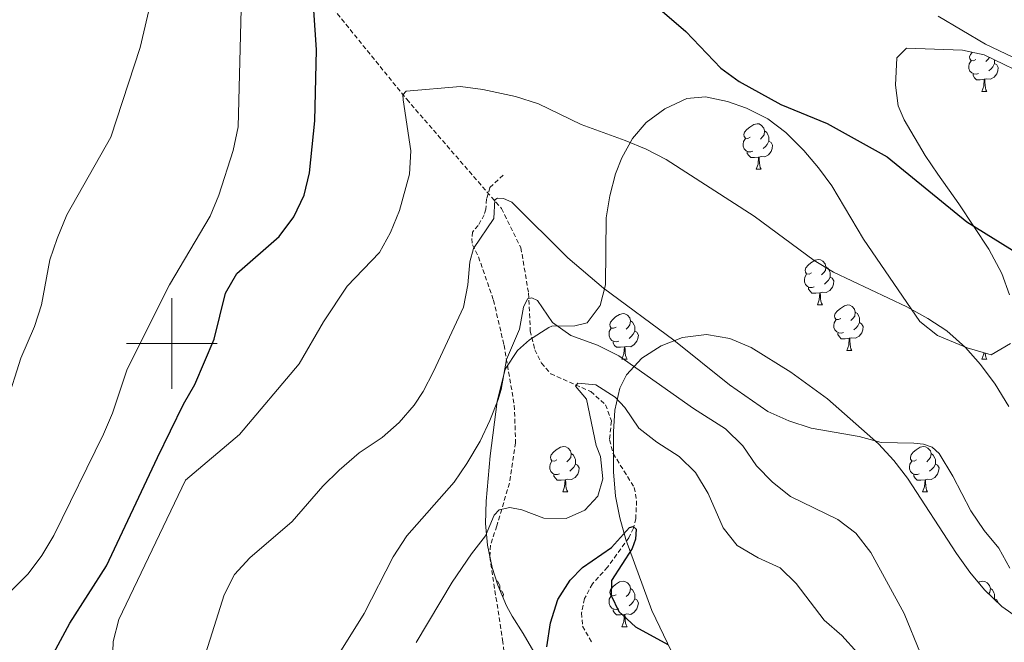
# Model space of a CAD drawing. Units: metres. Extents: x 627551 to 632060, y 4701446 to 4704499.
# Drawn here: x 630966 to 631184, y 4703434 to 4703571 of the extents above; entities that cross this region are included whole.
import ezdxf

# ---------------------------------------------------------------- set-up
doc = ezdxf.new("R2010")
doc.units = ezdxf.units.M
doc.header["$MEASUREMENT"] = 0
doc.linetypes.add('TRAZOSX2', pattern=[1.5, 1, -0.5])
for name, color, linetype, lineweight in [('Level 11', 142, 'Continuous', 13), ('Level 21', 19, 'Continuous', 0), ('Level 35', 92, 'Continuous', 0), ('Level 36', 19, 'Continuous', 40), ('Level 4', 36, 'Continuous', 30), ('Level 5', 36, 'Continuous', 0), ('Level 63', 7, 'Continuous', 0)]:
    doc.layers.add(name, color=color, linetype=linetype, lineweight=lineweight)

msp = doc.modelspace()

# ---------------------------------------------------------------- linework, layer by layer
at = {"layer": 'Level 11', "color": 142, "linetype": 'TRAZOSX2', "lineweight": 13}
msp.add_polyline3d([(631035.56, 4703573.89, 448.24), (631051.82, 4703553.84, 444.79), (631072.69, 4703529.76, 439.33), (631076.98, 4703521.16, 437.44), (631078.67, 4703511.1, 435.38), (631079.05, 4703502.84, 433.76), (631080.03, 4703498.61, 432.7), (631081.52, 4703495.7, 432.14), (631083.56, 4703493.34, 431.64), (631092.37, 4703489.41, 429.3), (631095.64, 4703486.52, 428.52), (631096.92, 4703482.94, 428.19), (631096.53, 4703478.77, 427.41), (631097.3, 4703475.75, 427.08), (631101.99, 4703468.29, 426.08), (631102.49, 4703465.33, 425.91), (631102.29, 4703461.46, 425.35), (631101.8, 4703459.34, 424.85), (631100.78, 4703457.19, 424.63), (631096.1, 4703450.7, 424.13), (631092.74, 4703447.04, 423.79), (631091.01, 4703443.77, 423.24), (631090.34, 4703440.63, 422.51), (631090.58, 4703437.72, 422.23), (631092.62, 4703434.07, 421.73)], dxfattribs=at)
at = {"layer": 'Level 21', "color": 19, "linetype": 'TRAZOSX2', "lineweight": 0}
msp.add_polyline3d([(631073.04, 4703537.11, 441.5), (631070.17, 4703534.42, 441), (631069.4, 4703531.87, 440.89), (631069.26, 4703529.64, 440.72), (631068.9, 4703528.41, 440.5), (631067.6, 4703526.01, 440.55), (631066.34, 4703524.59, 440.55), (631066.15, 4703523.13, 440.44), (631066.31, 4703521.78, 440.05), (631067.63, 4703519.14, 439.83), (631070.95, 4703509.56, 437.54), (631073.26, 4703499.65, 435.48), (631075.53, 4703486.41, 433.48), (631075.82, 4703478.15, 431.75), (631074.48, 4703469.24, 430.58), (631071.65, 4703459.81, 429.53), (631070.31, 4703455.54, 428.64), (631070.12, 4703452.96, 428.47), (631072.94, 4703434.66, 426.24), (631074.77, 4703419.24, 424.85)], dxfattribs=at)
at = {"layer": 'Level 35', "color": 92, "linetype": 'Continuous', "lineweight": 0, "ltscale": 0.5}
for points in [[(631184.68, 4703510.73, 460.1), (631182.98, 4703515.42, 460.1), (631180.11, 4703520.82, 460.1), (631173.55, 4703530.8, 459.86), (631168.91, 4703537.32, 459.43), (631166.14, 4703541.45, 459.76), (631161.5, 4703549.31, 461.21), (631160.15, 4703552.39, 461.77), (631159.54, 4703556.96, 462.77), (631159.86, 4703562.95, 463.3), (631162.01, 4703565.15, 463.44), (631174.3, 4703564.65, 464.11), (631179.08, 4703563.61, 464.11), (631190.09, 4703558.39, 464.11)], [(631069.33, 4703465.28, 443.33), (631070.2, 4703475.24, 443.95), (631071.73, 4703487.25, 444.44), (631073.53, 4703494.37, 444.73), (631076.23, 4703498.47, 445.41), (631078.88, 4703500.84, 445.73), (631083.12, 4703503.52, 445.73), (631083.81, 4703503.85, 445.73), (631088.91, 4703503.9, 445.73), (631091.6, 4703504.6, 445.73), (631094.48, 4703508.38, 447.39), (631095.62, 4703512.97, 449.61), (631095.75, 4703527.71, 450.74), (631096.57, 4703532.59, 451.19), (631097.86, 4703537.39, 451.68), (631099.23, 4703540.94, 452.08), (631101.55, 4703545.2, 453.37), (631104.58, 4703548.7, 455.24), (631108.69, 4703551.74, 456.42), (631113.56, 4703554, 456.69), (631117.7, 4703554.38, 456.76), (631122.52, 4703553.36, 456.76), (631126.69, 4703551.87, 456.76), (631131.41, 4703549.54, 456.76), (631135.41, 4703546.54, 456.76), (631139.34, 4703542.54, 456.52), (631142.59, 4703538.76, 456.07), (631145.53, 4703534.74, 455.77), (631152.54, 4703523, 456.43), (631164.91, 4703504.84, 456.09), (631168.79, 4703501.81, 456.19), (631175.38, 4703499.07, 456.43), (631180.67, 4703497.51, 456.43), (631184.94, 4703500.02, 457.58)], [(631186.49, 4703439.64, 449.42), (631182.97, 4703442.04, 448.74), (631179.22, 4703445.72, 448.75), (631175.93, 4703449.62, 448.79), (631172.98, 4703453.69, 448.86), (631162.2, 4703470.32, 449.38), (631159.19, 4703474.23, 449.56), (631155.79, 4703477.92, 449.74), (631144.54, 4703487.83, 450.48), (631136.48, 4703493.69, 451.01), (631127.76, 4703499.12, 451.41), (631123.01, 4703501.15, 451.38), (631117.91, 4703501.99, 450.98), (631112.6, 4703501.34, 450.08), (631107.94, 4703499.49, 448.97), (631103.65, 4703496.76, 447.8), (631100.26, 4703493.1, 446.58), (631098.77, 4703490.14, 445.73), (631097.68, 4703485.34, 444.43), (631097.41, 4703480.54, 443.13), (631097.4, 4703471.71, 440.77), (631097.81, 4703466.37, 439.38), (631098.78, 4703461.56, 438.4), (631100.09, 4703456.8, 437.81), (631105.88, 4703441.16, 437.05)], [(631079.83, 4703432.05, 437.71), (631077.46, 4703436.06, 439.46), (631075.06, 4703439.93, 441.69), (631073.82, 4703442.19, 442.39), (631071.89, 4703446.75, 442.91), (631070.68, 4703450.61, 443.06), (631069.6, 4703455.54, 443.02), (631069.21, 4703460.3, 443.06), (631069.33, 4703465.28, 443.33)], [(631105.88, 4703441.16, 437.05), (631110.15, 4703432.09, 437.14)]]:
    msp.add_polyline3d(points, dxfattribs=at)
at = {"layer": 'Level 36', "color": 92, "linetype": 'Continuous', "lineweight": 0}
for points in [[(631177.29, 4703562.62), (631176.75, 4703562.36), (631176.23, 4703562.41), (631175.96, 4703562.78), (631175.91, 4703563.21), (631176.07, 4703563.73), (631176.44, 4703564.19)], [(631180.28, 4703563.04), (631179.93, 4703562.62), (631179.51, 4703562.2)], [(631177.87, 4703559.54), (631177.45, 4703559.38), (631176.86, 4703559.44), (631176.39, 4703559.65), (631175.96, 4703560.08), (631175.75, 4703560.66), (631175.75, 4703561.08), (631175.8, 4703561.67), (631176.23, 4703562.36)], [(631181.42, 4703561.72), (631181.87, 4703561.47), (631182.22, 4703560.86), (631182.11, 4703560.13), (631181.9, 4703559.49), (631181.31, 4703558.75), (631180.52, 4703558.27), (631179.67, 4703558.38), (631179.24, 4703558.25)], [(631181.42, 4703562.5), (631181.42, 4703562.14), (631181.42, 4703561.72), (631181.05, 4703561.03), (631180.63, 4703560.55), (631180.15, 4703560.13)], [(631179.13, 4703558.25), (631178.24, 4703558.16), (631177.39, 4703558.16), (631176.97, 4703558.59), (631176.65, 4703559.07), (631176.65, 4703559.38)], [(631178.59, 4703555.56), (631179.02, 4703556.72), (631179.13, 4703558.25), (631179.24, 4703558.25), (631179.27, 4703557.66), (631179.31, 4703556.98), (631179.38, 4703556.36), (631179.49, 4703555.96), (631179.71, 4703555.56)], [(631178.59, 4703555.56), (631179.71, 4703555.56)], [(631127.53, 4703545.48), (631127.01, 4703545.21), (631126.47, 4703545.27), (631126.21, 4703545.64), (631126.15, 4703546.06), (631126.31, 4703546.58), (631126.79, 4703547.18), (631127.43, 4703547.71), (631128.33, 4703548.29), (631129.07, 4703548.45), (631129.5, 4703548.4), (631130.03, 4703548.08), (631130.56, 4703547.5), (631130.72, 4703546.86), (631130.61, 4703546.01), (631130.19, 4703545.48), (631129.77, 4703545.05)], [(631130.72, 4703546.86), (631131.19, 4703546.54), (631131.51, 4703545.9), (631131.67, 4703545.58), (631131.67, 4703545), (631131.67, 4703544.58), (631131.3, 4703543.89), (631130.88, 4703543.41), (631130.4, 4703542.99)], [(631128.12, 4703542.4), (631127.69, 4703542.24), (631127.11, 4703542.3), (631126.63, 4703542.51), (631126.21, 4703542.93), (631125.99, 4703543.52), (631125.99, 4703543.94), (631126.05, 4703544.52), (631126.47, 4703545.21)], [(631131.67, 4703544.58), (631132.13, 4703544.33), (631132.47, 4703543.71), (631132.36, 4703542.99), (631132.15, 4703542.35), (631131.57, 4703541.61), (631130.77, 4703541.13), (631129.92, 4703541.23), (631129.49, 4703541.1)], [(631129.38, 4703541.1), (631128.49, 4703541.02), (631127.65, 4703541.02), (631127.22, 4703541.45), (631126.9, 4703541.92), (631126.9, 4703542.24)], [(631128.83, 4703538.42), (631129.27, 4703539.58), (631129.38, 4703541.1), (631129.49, 4703541.1), (631129.53, 4703540.52), (631129.56, 4703539.83), (631129.63, 4703539.22), (631129.75, 4703538.82), (631129.96, 4703538.42)], [(631128.83, 4703538.42), (631129.96, 4703538.42)], [(631141.04, 4703515.57), (631140.51, 4703515.3), (631139.98, 4703515.36), (631139.71, 4703515.73), (631139.66, 4703516.15), (631139.82, 4703516.67), (631140.3, 4703517.27), (631140.93, 4703517.8), (631141.83, 4703518.38), (631142.58, 4703518.54), (631143, 4703518.49), (631143.53, 4703518.17), (631144.06, 4703517.59), (631144.22, 4703516.95), (631144.11, 4703516.1), (631143.69, 4703515.57), (631143.27, 4703515.14)], [(631141.62, 4703512.49), (631141.2, 4703512.33), (631140.61, 4703512.39), (631140.14, 4703512.6), (631139.71, 4703513.02), (631139.5, 4703513.61), (631139.5, 4703514.03), (631139.55, 4703514.61), (631139.98, 4703515.3)], [(631144.22, 4703516.95), (631144.7, 4703516.63), (631145.01, 4703515.99), (631145.17, 4703515.67), (631145.17, 4703515.09), (631145.17, 4703514.67), (631144.8, 4703513.98), (631144.38, 4703513.5), (631143.9, 4703513.08)], [(631145.17, 4703514.67), (631145.63, 4703514.42), (631145.97, 4703513.8), (631145.86, 4703513.08), (631145.65, 4703512.44), (631145.07, 4703511.7), (631144.27, 4703511.22), (631143.42, 4703511.32), (631142.99, 4703511.19)], [(631142.88, 4703511.19), (631141.99, 4703511.11), (631141.15, 4703511.11), (631140.72, 4703511.54), (631140.4, 4703512.01), (631140.4, 4703512.33)], [(631142.34, 4703508.51), (631142.77, 4703509.67), (631142.88, 4703511.19), (631142.99, 4703511.19), (631143.03, 4703510.61), (631143.06, 4703509.92), (631143.13, 4703509.31), (631143.25, 4703508.91), (631143.46, 4703508.51)], [(631097.96, 4703503.63), (631097.43, 4703503.36), (631096.9, 4703503.42), (631096.63, 4703503.79), (631096.58, 4703504.22), (631096.74, 4703504.74), (631097.22, 4703505.33), (631097.85, 4703505.86), (631098.75, 4703506.44), (631099.5, 4703506.6), (631099.92, 4703506.55), (631100.45, 4703506.24), (631100.98, 4703505.65), (631101.14, 4703505.01), (631101.03, 4703504.16), (631100.61, 4703503.63), (631100.19, 4703503.2)], [(631142.34, 4703508.51), (631143.46, 4703508.51)], [(631147.51, 4703505.53), (631146.98, 4703505.27), (631146.45, 4703505.32), (631146.19, 4703505.69), (631146.13, 4703506.12), (631146.29, 4703506.64), (631146.77, 4703507.23), (631147.41, 4703507.76), (631148.31, 4703508.35), (631149.05, 4703508.51), (631149.48, 4703508.45), (631150.01, 4703508.14), (631150.54, 4703507.55), (631150.7, 4703506.91), (631150.59, 4703506.06), (631150.16, 4703505.53), (631149.74, 4703505.11)], [(631150.7, 4703506.91), (631151.17, 4703506.6), (631151.49, 4703505.96), (631151.65, 4703505.64), (631151.65, 4703505.06), (631151.65, 4703504.63), (631151.28, 4703503.94), (631150.86, 4703503.46), (631150.38, 4703503.04)], [(631101.14, 4703505.01), (631101.62, 4703504.69), (631101.93, 4703504.05), (631102.09, 4703503.73), (631102.09, 4703503.15), (631102.09, 4703502.73), (631101.72, 4703502.04), (631101.3, 4703501.56), (631100.82, 4703501.14)], [(631148.1, 4703502.45), (631147.67, 4703502.29), (631147.09, 4703502.35), (631146.61, 4703502.56), (631146.19, 4703502.99), (631145.97, 4703503.57), (631145.97, 4703503.99), (631146.03, 4703504.58), (631146.45, 4703505.27)], [(631151.65, 4703504.63), (631152.1, 4703504.38), (631152.45, 4703503.77), (631152.34, 4703503.04), (631152.13, 4703502.4), (631151.54, 4703501.66), (631150.75, 4703501.18), (631149.9, 4703501.29), (631149.47, 4703501.16)], [(631098.54, 4703500.55), (631098.12, 4703500.39), (631097.53, 4703500.45), (631097.06, 4703500.66), (631096.63, 4703501.08), (631096.42, 4703501.67), (631096.42, 4703502.09), (631096.47, 4703502.68), (631096.9, 4703503.36)], [(631102.09, 4703502.73), (631102.55, 4703502.48), (631102.89, 4703501.86), (631102.78, 4703501.14), (631102.57, 4703500.5), (631101.99, 4703499.76), (631101.19, 4703499.28), (631100.34, 4703499.38), (631099.91, 4703499.26)], [(631149.36, 4703501.16), (631148.47, 4703501.07), (631147.62, 4703501.07), (631147.2, 4703501.5), (631146.88, 4703501.98), (631146.88, 4703502.29)], [(631099.8, 4703499.26), (631098.91, 4703499.17), (631098.07, 4703499.17), (631097.64, 4703499.6), (631097.32, 4703500.08), (631097.32, 4703500.39)], [(631148.81, 4703498.47), (631149.25, 4703499.63), (631149.36, 4703501.16), (631149.47, 4703501.16), (631149.5, 4703500.57), (631149.54, 4703499.89), (631149.61, 4703499.27), (631149.72, 4703498.87), (631149.94, 4703498.47)], [(631099.26, 4703496.57), (631099.69, 4703497.73), (631099.8, 4703499.26), (631099.91, 4703499.26), (631099.95, 4703498.67), (631099.98, 4703497.98), (631100.05, 4703497.37), (631100.17, 4703496.97), (631100.38, 4703496.57)], [(631148.81, 4703498.47), (631149.94, 4703498.47)], [(631178.58, 4703496.57), (631179.02, 4703497.73), (631179.04, 4703497.99)], [(631179.32, 4703497.91), (631179.38, 4703497.37), (631179.49, 4703496.97), (631179.71, 4703496.57)], [(631099.26, 4703496.57), (631100.38, 4703496.57)], [(631178.58, 4703496.57), (631179.71, 4703496.57)], [(631084.9, 4703474.35), (631084.37, 4703474.08), (631083.84, 4703474.14), (631083.57, 4703474.51), (631083.52, 4703474.93), (631083.68, 4703475.45), (631084.16, 4703476.05), (631084.79, 4703476.58), (631085.69, 4703477.16), (631086.44, 4703477.32), (631086.86, 4703477.27), (631087.39, 4703476.95), (631087.92, 4703476.37), (631088.08, 4703475.73), (631087.97, 4703474.88), (631087.55, 4703474.35), (631087.13, 4703473.92)], [(631164.22, 4703474.35), (631163.69, 4703474.08), (631163.16, 4703474.14), (631162.9, 4703474.51), (631162.84, 4703474.93), (631163, 4703475.45), (631163.48, 4703476.05), (631164.12, 4703476.58), (631165.02, 4703477.16), (631165.77, 4703477.32), (631166.19, 4703477.27), (631166.72, 4703476.95), (631167.25, 4703476.37), (631167.41, 4703475.73), (631167.3, 4703474.88), (631166.87, 4703474.35), (631166.45, 4703473.92)], [(631085.48, 4703471.27), (631085.06, 4703471.11), (631084.47, 4703471.17), (631084, 4703471.38), (631083.57, 4703471.8), (631083.36, 4703472.39), (631083.36, 4703472.81), (631083.41, 4703473.39), (631083.84, 4703474.08)], [(631088.08, 4703475.73), (631088.56, 4703475.41), (631088.87, 4703474.77), (631089.03, 4703474.45), (631089.03, 4703473.87), (631089.03, 4703473.45), (631088.66, 4703472.76), (631088.24, 4703472.28), (631087.76, 4703471.86)], [(631164.81, 4703471.27), (631164.38, 4703471.11), (631163.8, 4703471.17), (631163.32, 4703471.38), (631162.9, 4703471.8), (631162.68, 4703472.39), (631162.68, 4703472.81), (631162.74, 4703473.39), (631163.16, 4703474.08)], [(631167.41, 4703475.73), (631167.88, 4703475.41), (631168.2, 4703474.77), (631168.36, 4703474.45), (631168.36, 4703473.87), (631168.36, 4703473.45), (631167.99, 4703472.76), (631167.57, 4703472.28), (631167.09, 4703471.86)], [(631089.03, 4703473.45), (631089.49, 4703473.2), (631089.83, 4703472.58), (631089.72, 4703471.86), (631089.51, 4703471.22), (631088.93, 4703470.48), (631088.13, 4703470), (631087.28, 4703470.1), (631086.85, 4703469.97)], [(631168.36, 4703473.45), (631168.81, 4703473.2), (631169.16, 4703472.58), (631169.05, 4703471.86), (631168.84, 4703471.22), (631168.25, 4703470.48), (631167.46, 4703470), (631166.61, 4703470.1), (631166.18, 4703469.97)], [(631086.74, 4703469.97), (631085.85, 4703469.89), (631085.01, 4703469.89), (631084.58, 4703470.32), (631084.26, 4703470.79), (631084.26, 4703471.11)], [(631086.2, 4703467.29), (631086.63, 4703468.45), (631086.74, 4703469.97), (631086.85, 4703469.97), (631086.89, 4703469.39), (631086.92, 4703468.7), (631086.99, 4703468.09), (631087.11, 4703467.69), (631087.32, 4703467.29)], [(631166.07, 4703469.97), (631165.18, 4703469.89), (631164.33, 4703469.89), (631163.91, 4703470.32), (631163.59, 4703470.79), (631163.59, 4703471.11)], [(631165.52, 4703467.29), (631165.96, 4703468.45), (631166.07, 4703469.97), (631166.18, 4703469.97), (631166.21, 4703469.39), (631166.25, 4703468.7), (631166.32, 4703468.09), (631166.43, 4703467.69), (631166.65, 4703467.29)], [(631086.2, 4703467.29), (631087.32, 4703467.29)], [(631165.52, 4703467.29), (631166.65, 4703467.29)], [(631071.56, 4703447.8), (631071.84, 4703447.61), (631072.16, 4703446.97), (631072.32, 4703446.65), (631072.32, 4703446.07), (631072.32, 4703445.73)], [(631097.95, 4703444.64), (631097.43, 4703444.37), (631096.89, 4703444.43), (631096.63, 4703444.8), (631096.57, 4703445.22), (631096.74, 4703445.74), (631097.22, 4703446.34), (631097.85, 4703446.87), (631098.75, 4703447.45), (631099.5, 4703447.61), (631099.92, 4703447.56), (631100.45, 4703447.24), (631100.98, 4703446.66), (631101.14, 4703446.02), (631101.03, 4703445.17), (631100.61, 4703444.64), (631100.19, 4703444.21)], [(631101.14, 4703446.02), (631101.62, 4703445.7), (631101.93, 4703445.06), (631102.09, 4703444.74), (631102.09, 4703444.16), (631102.09, 4703443.74), (631101.72, 4703443.05), (631101.3, 4703442.57), (631100.82, 4703442.15)], [(631177.87, 4703447.32), (631178.08, 4703447.45), (631178.82, 4703447.61), (631179.25, 4703447.56), (631179.78, 4703447.24), (631180.31, 4703446.66), (631180.47, 4703446.02), (631180.36, 4703445.17), (631180.11, 4703444.85)], [(631180.47, 4703446.02), (631180.94, 4703445.7), (631181.26, 4703445.06), (631181.42, 4703444.74), (631181.42, 4703444.16), (631181.42, 4703443.74), (631181.36, 4703443.62)], [(631072.37, 4703445.62), (631072.77, 4703445.39), (631073.12, 4703444.78), (631073.01, 4703444.09)], [(631098.54, 4703441.56), (631098.11, 4703441.4), (631097.53, 4703441.46), (631097.05, 4703441.67), (631096.63, 4703442.09), (631096.41, 4703442.68), (631096.41, 4703443.1), (631096.47, 4703443.68), (631096.89, 4703444.37)], [(631102.09, 4703443.74), (631102.55, 4703443.49), (631102.89, 4703442.87), (631102.78, 4703442.15), (631102.57, 4703441.51), (631101.99, 4703440.77), (631101.19, 4703440.29), (631100.34, 4703440.39), (631099.91, 4703440.26)], [(631181.42, 4703443.74), (631181.87, 4703443.49), (631182.22, 4703442.87), (631182.21, 4703442.79)], [(631099.8, 4703440.26), (631098.91, 4703440.18), (631098.07, 4703440.18), (631097.64, 4703440.61), (631097.32, 4703441.08), (631097.32, 4703441.4)], [(631099.25, 4703437.58), (631099.69, 4703438.74), (631099.8, 4703440.26), (631099.91, 4703440.26), (631099.95, 4703439.68), (631099.98, 4703438.99), (631100.05, 4703438.38), (631100.17, 4703437.98), (631100.38, 4703437.58)], [(631099.25, 4703437.58), (631100.38, 4703437.58)]]:
    msp.add_lwpolyline(points, dxfattribs=at)
at = {"layer": 'Level 4', "color": 36, "linetype": 'Continuous', "lineweight": 30}
for points in [[(631107.12, 4703574.14, 450), (631113.32, 4703568.8, 450), (631121.07, 4703560.73, 450), (631125.1, 4703557.77, 450), (631134.29, 4703552.7, 450), (631144.47, 4703548.54, 450), (631157.7, 4703541.18, 450), (631175.27, 4703526.84, 450), (631194.82, 4703514.71, 450)], [(630973.93, 4703431.69, 450), (630977.56, 4703438.37, 450), (630985.66, 4703451, 450), (630996.88, 4703474.91, 450), (631002.62, 4703486.67, 450), (631005.13, 4703491, 450), (631009.35, 4703500.98, 450), (631011.86, 4703511.09, 450), (631014.37, 4703515.41, 450), (631023.69, 4703523.62, 450), (631026.9, 4703527.95, 450), (631029.23, 4703532.72, 450), (631030.35, 4703537.6, 450), (631031.57, 4703549.12, 450), (631031.93, 4703564.76, 450), (631031.33, 4703573.48, 450)], [(631082.71, 4703433.18, 425), (631083.48, 4703438.46, 425), (631085.16, 4703443.6, 425), (631087.87, 4703447.83, 425), (631090.57, 4703450.65, 425), (631096.99, 4703455.03, 425), (631100.95, 4703459.45, 425), (631101.72, 4703459.64, 425), (631102.36, 4703459.08, 425), (631102.27, 4703456.9, 425), (631101.52, 4703454.84, 425), (631096.96, 4703447.8, 425), (631096.91, 4703444.46, 425), (631098.55, 4703440.96, 425), (631102.26, 4703437.53, 425), (631109.37, 4703433.68, 425)]]:
    msp.add_polyline3d(points, dxfattribs=at)
at = {"layer": 'Level 5', "color": 36, "linetype": 'Continuous', "lineweight": 0}
for points in [[(630963.57, 4703486.82, 460), (630966.73, 4703496.76, 460), (630969.76, 4703503.79, 460), (630971.27, 4703508.56, 460), (630973.12, 4703518.46, 460), (630974.76, 4703523.18, 460), (630976.87, 4703528.38, 460), (630986.61, 4703545.51, 460), (630993.04, 4703565.28, 460), (630995.51, 4703575.65, 460), (630995.94, 4703580.94, 460), (630995.13, 4703585.87, 460), (630988.04, 4703605.3, 460), (630986.97, 4703610.27, 460), (630985.87, 4703623.97, 460), (630984.57, 4703628.85, 460), (630984.62, 4703629.4, 460), (630985.45, 4703630.08, 460), (630986.93, 4703630.16, 460), (630994.84, 4703628.41, 460), (631006.68, 4703626.99, 460)], [(630999.54, 4703512.93, 455), (631008.52, 4703528.05, 455), (631010.41, 4703532.71, 455), (631013.59, 4703542.54, 455), (631014.64, 4703547.8, 455), (631015.29, 4703573.73, 455)], [(631168.95, 4703572.2, 455), (631179.44, 4703566.02, 455), (631196.11, 4703558.09, 455)], [(630986.47, 4703413.5, 445), (630987.09, 4703434.34, 445), (630988.36, 4703439.18, 445), (631003.05, 4703469.88, 445), (631014.98, 4703479.94, 445), (631028.14, 4703495.56, 445), (631033.47, 4703504.82, 445), (631038.69, 4703512.64, 445), (631045.82, 4703520.06, 445), (631048.27, 4703524.48, 445), (631050.21, 4703529.36, 445), (631052.4, 4703537.32, 445), (631052.7, 4703542.48, 445), (631051, 4703553.72, 445), (631050.96, 4703554.84, 445), (631051.66, 4703555.65, 445), (631063.65, 4703556.68, 445), (631068.62, 4703556.04, 445), (631075.77, 4703554.45, 445), (631080.84, 4703552.82, 445), (631090.24, 4703548.29, 445), (631099.95, 4703544.78, 445), (631104.58, 4703542.85, 445), (631109.02, 4703540.55, 445), (631128.43, 4703528.1, 445), (631141.63, 4703518.3, 445), (631145.92, 4703515.72, 445), (631162.09, 4703508.06, 445), (631166.71, 4703505.55, 445), (631170.87, 4703502.78, 445), (631175.01, 4703499.15, 445), (631178.33, 4703495.41, 445), (631181.52, 4703491.03, 445), (631184.56, 4703486.1, 445)], [(631005.33, 4703424.87, 440), (631011.57, 4703444.64, 440), (631013.85, 4703449.09, 440), (631017.25, 4703452.79, 440), (631026.54, 4703460.75, 440), (631033.32, 4703468.59, 440), (631036.89, 4703472.09, 440), (631041.34, 4703475.93, 440), (631046.38, 4703479.3, 440), (631050.12, 4703482.61, 440), (631053.49, 4703486.44, 440), (631055.44, 4703489.4, 440), (631057.71, 4703493.86, 440), (631064.31, 4703508.04, 440), (631065.27, 4703512.93, 440), (631065.7, 4703517.98, 440), (631066.57, 4703520.93, 440), (631071.03, 4703527.57, 440), (631071.24, 4703531.66, 440), (631071.79, 4703532.08, 440), (631073.13, 4703531.98, 440), (631075.01, 4703531.2, 440), (631087.36, 4703518.92, 440), (631095.17, 4703512.19, 440), (631110.7, 4703500.76, 440), (631122.96, 4703490.93, 440), (631131.42, 4703485.03, 440), (631136.08, 4703482.96, 440), (631140.95, 4703481.37, 440), (631151.57, 4703479.49, 440), (631156.4, 4703478.21, 440), (631163.59, 4703478.06, 440), (631165.73, 4703477.84, 440), (631167.66, 4703477.14, 440), (631169.16, 4703475.74, 440), (631172.22, 4703470.8, 440), (631176.14, 4703463.15, 440), (631179.13, 4703458.8, 440), (631182.32, 4703454.88, 440), (631184.76, 4703450.51, 440)], [(630960.89, 4703441.89, 455), (630968.37, 4703449.27, 455), (630971.4, 4703453.25, 455), (630974.04, 4703457.68, 455), (630984.96, 4703480.03, 455), (630986.94, 4703484.62, 455), (630990.18, 4703494.36, 455), (630999.54, 4703512.93, 455)], [(631036.69, 4703431.31, 435), (631042.44, 4703440.48, 435), (631048.83, 4703453.02, 435), (631051.83, 4703457.58, 435), (631062.25, 4703469.42, 435), (631065.08, 4703473.54, 435), (631067.97, 4703478.51, 435), (631070.16, 4703483.03, 435), (631071.95, 4703487.69, 435), (631072.67, 4703489.91, 435), (631073.81, 4703496.48, 435), (631076.71, 4703503.18, 435), (631077.53, 4703508.05, 435), (631078.47, 4703509.85, 435), (631079.37, 4703510.08, 435), (631080.64, 4703509.49, 435), (631083.96, 4703504.67, 435), (631088.02, 4703501.75, 435), (631093.84, 4703499.68, 435), (631098.6, 4703497.3, 435), (631115.04, 4703485.72, 435), (631122.07, 4703481.19, 435), (631125.93, 4703477.47, 435), (631128.92, 4703473.02, 435), (631132.43, 4703469.47, 435), (631136.4, 4703466.25, 435), (631146.85, 4703461.24, 435), (631150.82, 4703458.19, 435), (631154.14, 4703453.94, 435), (631161.48, 4703440.5, 435), (631165.06, 4703431.66, 435)], [(631053.92, 4703434.11, 430), (631061.83, 4703447.39, 430), (631066.08, 4703453.68, 430), (631069.19, 4703457.61, 430), (631071.09, 4703462.14, 430), (631072.19, 4703463.35, 430), (631074.57, 4703463.84, 430), (631077.22, 4703463.33, 430), (631082.01, 4703461.53, 430), (631086.96, 4703461.46, 430), (631091.09, 4703463.25, 430), (631093.98, 4703466.35, 430), (631095.07, 4703470.18, 430), (631094.56, 4703475.11, 430), (631093.54, 4703477.56, 430), (631091.41, 4703487.72, 430), (631089.02, 4703490.62, 430), (631089.54, 4703491.26, 430), (631093.53, 4703490.92, 430), (631097.74, 4703488.21, 430), (631099.93, 4703485.94, 430), (631103, 4703481.36, 430), (631106.95, 4703478.3, 430), (631111.84, 4703475.07, 430), (631115.45, 4703471.6, 430), (631118.24, 4703466.93, 430), (631121.55, 4703459.38, 430), (631124.68, 4703455.48, 430), (631129.27, 4703452.75, 430), (631134.12, 4703450.58, 430), (631137.7, 4703447.08, 430), (631143.81, 4703439.05, 430), (631147.73, 4703435.62, 430), (631151.15, 4703431.8, 430)]]:
    msp.add_polyline3d(points, dxfattribs=at)
at = {"layer": 'Level 63', "linetype": 'Continuous', "lineweight": 0}
for points in [[(631000.01, 4703490.01), (631000.01, 4703510.01)], [(630990.01, 4703500.01), (631010.01, 4703500.01)]]:
    msp.add_lwpolyline(points, dxfattribs=at)

doc.saveas('drawing.dxf')
